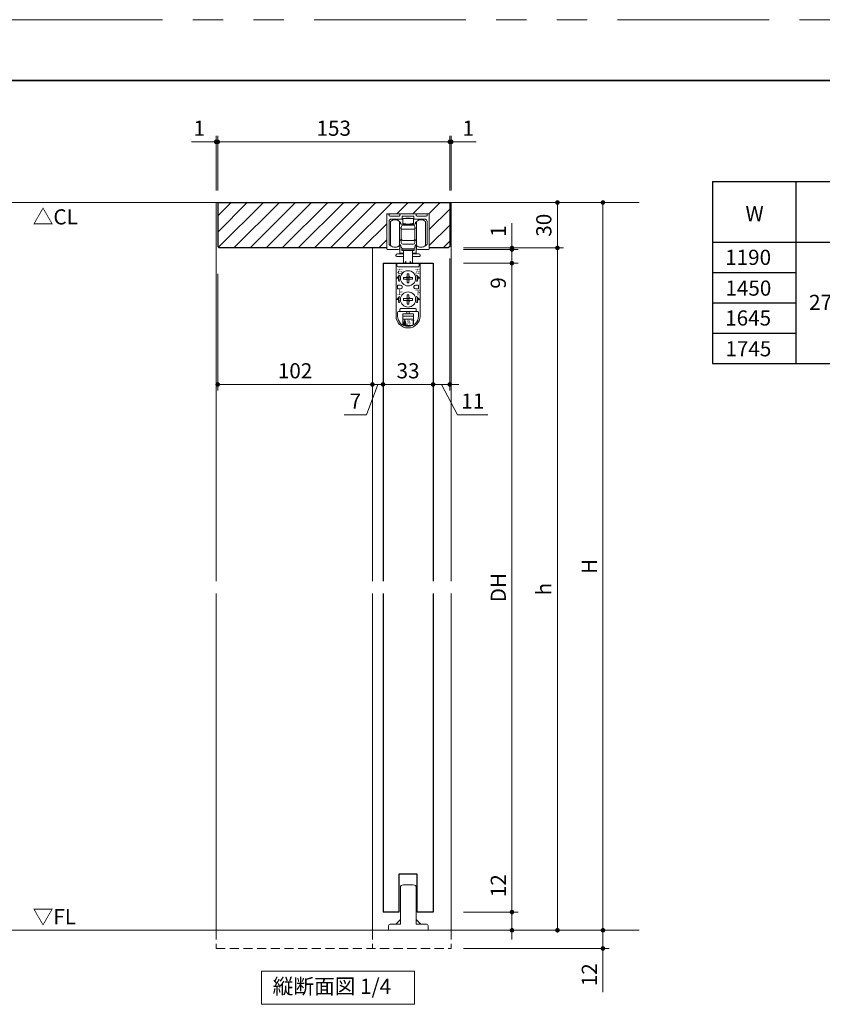
# Model space of a CAD drawing. Extents: x -60839 to -58226, y 2022 to 3236.
# Drawn here: x -60239 to -59710, y 2573 to 3223 of the extents above; entities that cross this region are included whole.
import ezdxf
from ezdxf.enums import TextEntityAlignment as Align

# ---------------------------------------------------------------- set-up
doc = ezdxf.new("R2010")
doc.units = 0
doc.header["$LTSCALE"] = 80
doc.header["$MEASUREMENT"] = 0
doc.linetypes.add('HIDDEN', pattern=[0.375, 0.25, -0.125])
doc.linetypes.add('PHANTOM', pattern=[2.5, 1.25, -0.25, 0.25, -0.25, 0.25, -0.25])
doc.layers.get('0').update_dxf_attribs({"linetype": 'CONTINUOUS'})
doc.layers.get('DEFPOINTS').update_dxf_attribs({"linetype": 'CONTINUOUS'})
for name, color, linetype, lineweight in [('ハッチング', 6, 'CONTINUOUS', 9), ('図面枠', 7, 'CONTINUOUS', 35), ('寸法線', 3, 'CONTINUOUS', 13), ('点線(黄)', 2, 'HIDDEN', 15), ('線(水)', 4, 'CONTINUOUS', 9), ('線(白)', 7, 'CONTINUOUS', 30), ('線(黄)', 2, 'CONTINUOUS', 15)]:
    doc.layers.add(name, color=color, linetype=linetype, lineweight=lineweight)
doc.layers.add('陰線', color=4, linetype='PHANTOM', lineweight=9, plot=False)
doc.styles.add('ATOM_KANJI', font='txt.shx', dxfattribs={"width": 0.9, "height": 3, "bigfont": 'extfont.shx'})
doc.styles.add('sanwa1', font='romans.shx', dxfattribs={"height": 10, "bigfont": 'extfont2.shx'})
doc.dimstyles.new('sanwa1', dxfattribs={"dimscale": 0.05, "dimtxt": 10, "dimasz": 45, "dimexe": 20, "dimexo": 20, "dimgap": 30, "dimtad": 1, "dimdsep": 46, "dimtxsty": 'sanwa1', "dimblk1": 'DOT', "dimblk2": 'DOT', "dimsah": 1, "dimcen": 0.15, "dimclrd": 256, "dimclre": 256, "dimclrt": 256, "dimadec": 0, "dimazin": 0, "dimtfac": 1, "dimtix": 1, "dimtmove": 0, "dimatfit": 0, "dimldrblk": 'DOT', "dimfxl": 1, "dimtolj": 1, "dimtzin": 0, "dimlwd": 13, "dimlwe": 13, "dimarcsym": 1})

# ---------------------------------------------------------------- blocks, each defined once
blk = doc.blocks.new('_DOT')
at = {"color": 0, "linetype": 'ByBlock'}
blk.add_line((-0.5, 0), (-1, 0), dxfattribs=at)
at = {"color": 0, "linetype": 'ByBlock', "const_width": 0.5}
blk.add_lwpolyline([(-0.25, 0, 1), (0.25, 0, 1)], format="xyb", close=True, dxfattribs=at)
blk = doc.blocks.new('*D89')
at = {"layer": 'DEFPOINTS', "color": 0, "ltscale": 3, "transparency": 16777216}
for p in [(-60108.9, 3142.29), (-60109.9, 3102.29), (-60108.9, 3102.29)]:
    blk.add_point(p, dxfattribs=at)
at = {"layer": '寸法線', "ltscale": 3, "transparency": 16777216}
for p, q in [((-60109.9, 3110.29), (-60109.9, 3146.29)), ((-60108.9, 3110.29), (-60108.9, 3146.29)), ((-60112.9, 3142.29), (-60126.29, 3142.29)), ((-60108.9, 3142.29), (-60109.9, 3142.29)), ((-60105.9, 3142.29), (-60102.9, 3142.29))]:
    blk.add_line(p, q, dxfattribs=at)
at = {"layer": '寸法線', "ltscale": 3, "transparency": 16777216, "xscale": 3, "yscale": 3, "zscale": 3}
blk.add_blockref('_DOT', (-60109.9, 3142.29), dxfattribs=at)
at = {"layer": '寸法線', "ltscale": 3, "transparency": 16777216, "xscale": 3, "yscale": 3, "zscale": 3, "rotation": 180}
blk.add_blockref('_DOT', (-60108.9, 3142.29), dxfattribs=at)
at = {"layer": '寸法線', "ltscale": 3, "transparency": 16777216, "insert": (-60121.09, 3151.29), "char_height": 10, "attachment_point": 5, "style": 'sanwa1'}
blk.add_mtext('\\A1;1', dxfattribs=at)
blk = doc.blocks.new('*D90')
at = {"layer": 'DEFPOINTS', "color": 0, "ltscale": 3, "transparency": 16777216}
for p in [(-59955.9, 3142.29), (-60108.9, 3102.29), (-59955.9, 3102.29)]:
    blk.add_point(p, dxfattribs=at)
at = {"layer": '寸法線', "ltscale": 3, "transparency": 16777216}
for p, q in [((-60108.9, 3110.29), (-60108.9, 3146.29)), ((-59955.9, 3110.29), (-59955.9, 3146.29)), ((-60105.9, 3142.29), (-59958.9, 3142.29))]:
    blk.add_line(p, q, dxfattribs=at)
at = {"layer": '寸法線', "ltscale": 3, "transparency": 16777216, "xscale": 3, "yscale": 3, "zscale": 3, "rotation": 180}
blk.add_blockref('_DOT', (-60108.9, 3142.29), dxfattribs=at)
at = {"layer": '寸法線', "ltscale": 3, "transparency": 16777216, "xscale": 3, "yscale": 3, "zscale": 3}
blk.add_blockref('_DOT', (-59955.9, 3142.29), dxfattribs=at)
at = {"layer": '寸法線', "ltscale": 3, "transparency": 16777216, "insert": (-60032.4, 3151.29), "char_height": 10, "attachment_point": 5, "style": 'sanwa1'}
blk.add_mtext('\\A1;153', dxfattribs=at)
blk = doc.blocks.new('*D91')
at = {"layer": 'DEFPOINTS', "color": 0, "ltscale": 3, "transparency": 16777216}
for p in [(-59954.9, 3142.29), (-59955.9, 3102.29), (-59954.9, 3102.29)]:
    blk.add_point(p, dxfattribs=at)
at = {"layer": '寸法線', "ltscale": 3, "transparency": 16777216}
for p, q in [((-59955.9, 3110.29), (-59955.9, 3146.29)), ((-59954.9, 3110.29), (-59954.9, 3146.29)), ((-59958.9, 3142.29), (-59961.9, 3142.29)), ((-59955.9, 3142.29), (-59954.9, 3142.29)), ((-59951.9, 3142.29), (-59938.52, 3142.29))]:
    blk.add_line(p, q, dxfattribs=at)
at = {"layer": '寸法線', "ltscale": 3, "transparency": 16777216, "xscale": 3, "yscale": 3, "zscale": 3}
blk.add_blockref('_DOT', (-59955.9, 3142.29), dxfattribs=at)
at = {"layer": '寸法線', "ltscale": 3, "transparency": 16777216, "xscale": 3, "yscale": 3, "zscale": 3, "rotation": 180}
blk.add_blockref('_DOT', (-59954.9, 3142.29), dxfattribs=at)
at = {"layer": '寸法線', "ltscale": 3, "transparency": 16777216, "insert": (-59943.71, 3151.29), "char_height": 10, "attachment_point": 5, "style": 'sanwa1'}
blk.add_mtext('\\A1;1', dxfattribs=at)
blk = doc.blocks.new('*D92')
at = {"layer": 'DEFPOINTS', "color": 0, "ltscale": 3, "transparency": 16777216}
for p in [(-59955.9, 3102.29), (-59954.9, 3072.29), (-59884.9, 3072.29)]:
    blk.add_point(p, dxfattribs=at)
at = {"layer": '寸法線', "ltscale": 3, "transparency": 16777216}
for p, q in [((-59947.9, 3102.29), (-59880.9, 3102.29)), ((-59884.9, 3099.29), (-59884.9, 3075.29)), ((-59946.9, 3072.29), (-59880.9, 3072.29))]:
    blk.add_line(p, q, dxfattribs=at)
at = {"layer": '寸法線', "ltscale": 3, "transparency": 16777216, "xscale": 3, "yscale": 3, "zscale": 3}
for p, rotation in [((-59884.9, 3102.29), 90), ((-59884.9, 3072.29), 270)]:
    blk.add_blockref('_DOT', p, dxfattribs=dict(at, rotation=rotation))
at = {"layer": '寸法線', "ltscale": 3, "transparency": 16777216, "insert": (-59893.9, 3087.29), "char_height": 10, "attachment_point": 5, "rotation": 90, "style": 'sanwa1'}
blk.add_mtext('\\A1;30', dxfattribs=at)
blk = doc.blocks.new('*D93')
at = {"layer": 'DEFPOINTS', "color": 0, "ltscale": 3, "transparency": 16777216}
for p in [(-59954.9, 3072.29), (-59954.9, 3071.29), (-59914.9, 3071.29)]:
    blk.add_point(p, dxfattribs=at)
at = {"layer": '寸法線', "ltscale": 3, "transparency": 16777216}
for p, q in [((-59914.9, 3075.29), (-59914.9, 3088.67)), ((-59946.9, 3072.29), (-59910.9, 3072.29)), ((-59914.9, 3071.29), (-59914.9, 3072.29)), ((-59946.9, 3071.29), (-59910.9, 3071.29)), ((-59914.9, 3068.29), (-59914.9, 3065.29))]:
    blk.add_line(p, q, dxfattribs=at)
at = {"layer": '寸法線', "ltscale": 3, "transparency": 16777216, "xscale": 3, "yscale": 3, "zscale": 3}
for p, rotation in [((-59914.9, 3072.29), 270), ((-59914.9, 3071.29), 90)]:
    blk.add_blockref('_DOT', p, dxfattribs=dict(at, rotation=rotation))
at = {"layer": '寸法線', "ltscale": 3, "transparency": 16777216, "insert": (-59923.9, 3083.48), "char_height": 10, "attachment_point": 5, "rotation": 90, "style": 'sanwa1'}
blk.add_mtext('\\A1;1', dxfattribs=at)
blk = doc.blocks.new('*D94')
at = {"layer": 'DEFPOINTS', "color": 0, "ltscale": 3, "transparency": 16777216}
for p in [(-59954.9, 3071.29), (-59954.9, 3062.29), (-59914.9, 3062.29)]:
    blk.add_point(p, dxfattribs=at)
at = {"layer": '寸法線', "ltscale": 3, "transparency": 16777216}
for p, q in [((-59914.9, 3074.29), (-59914.9, 3077.29)), ((-59946.9, 3071.29), (-59910.9, 3071.29)), ((-59914.9, 3071.29), (-59914.9, 3062.29)), ((-59946.9, 3062.29), (-59910.9, 3062.29)), ((-59914.9, 3059.29), (-59914.9, 3042.1))]:
    blk.add_line(p, q, dxfattribs=at)
at = {"layer": '寸法線', "ltscale": 3, "transparency": 16777216, "xscale": 3, "yscale": 3, "zscale": 3}
for p, rotation in [((-59914.9, 3071.29), 270), ((-59914.9, 3062.29), 90)]:
    blk.add_blockref('_DOT', p, dxfattribs=dict(at, rotation=rotation))
at = {"layer": '寸法線', "ltscale": 3, "transparency": 16777216, "insert": (-59923.9, 3049.2), "char_height": 10, "attachment_point": 5, "rotation": 90, "style": 'sanwa1'}
blk.add_mtext('\\A1;9', dxfattribs=at)
blk = doc.blocks.new('*D95')
at = {"layer": 'DEFPOINTS', "color": 0, "ltscale": 3, "transparency": 16777216}
for p in [(-59954.9, 3062.29), (-59954.9, 2634.29), (-59914.9, 2634.29)]:
    blk.add_point(p, dxfattribs=at)
at = {"layer": '寸法線', "ltscale": 3, "transparency": 16777216}
for p, q in [((-59946.9, 3062.29), (-59910.9, 3062.29)), ((-59914.9, 3059.29), (-59914.9, 2637.29)), ((-59946.9, 2634.29), (-59910.9, 2634.29))]:
    blk.add_line(p, q, dxfattribs=at)
at = {"layer": '寸法線', "ltscale": 3, "transparency": 16777216, "xscale": 3, "yscale": 3, "zscale": 3}
for p, rotation in [((-59914.9, 3062.29), 90), ((-59914.9, 2634.29), 270)]:
    blk.add_blockref('_DOT', p, dxfattribs=dict(at, rotation=rotation))
at = {"layer": '寸法線', "ltscale": 3, "transparency": 16777216, "insert": (-59923.9, 2848.29), "char_height": 10, "attachment_point": 5, "rotation": 90, "style": 'sanwa1'}
blk.add_mtext('\\A1;DH', dxfattribs=at)
blk = doc.blocks.new('*D96')
at = {"layer": 'DEFPOINTS', "color": 0, "ltscale": 3, "transparency": 16777216}
for p in [(-59954.9, 2634.29), (-59954.9, 2622.29), (-59914.9, 2622.29)]:
    blk.add_point(p, dxfattribs=at)
at = {"layer": '寸法線', "ltscale": 3, "transparency": 16777216}
for p, q in [((-59914.9, 2637.29), (-59914.9, 2663.06)), ((-59946.9, 2634.29), (-59910.9, 2634.29)), ((-59914.9, 2622.29), (-59914.9, 2634.29)), ((-59946.9, 2622.29), (-59910.9, 2622.29)), ((-59914.9, 2619.29), (-59914.9, 2616.29))]:
    blk.add_line(p, q, dxfattribs=at)
at = {"layer": '寸法線', "ltscale": 3, "transparency": 16777216, "xscale": 3, "yscale": 3, "zscale": 3}
for p, rotation in [((-59914.9, 2634.29), 270), ((-59914.9, 2622.29), 90)]:
    blk.add_blockref('_DOT', p, dxfattribs=dict(at, rotation=rotation))
at = {"layer": '寸法線', "ltscale": 3, "transparency": 16777216, "insert": (-59923.9, 2651.67), "char_height": 10, "attachment_point": 5, "rotation": 90, "style": 'sanwa1'}
blk.add_mtext('\\A1;12', dxfattribs=at)
blk = doc.blocks.new('*D97')
at = {"layer": 'DEFPOINTS', "color": 0, "ltscale": 3, "transparency": 16777216}
for p in [(-59954.9, 3072.29), (-59915.99, 2622.29), (-59884.9, 2622.29)]:
    blk.add_point(p, dxfattribs=at)
at = {"layer": '寸法線', "ltscale": 3, "transparency": 16777216}
for p, q in [((-59946.9, 3072.29), (-59880.9, 3072.29)), ((-59884.9, 3069.29), (-59884.9, 2625.29)), ((-59907.99, 2622.29), (-59880.9, 2622.29))]:
    blk.add_line(p, q, dxfattribs=at)
at = {"layer": '寸法線', "ltscale": 3, "transparency": 16777216, "xscale": 3, "yscale": 3, "zscale": 3}
for p, rotation in [((-59884.9, 3072.29), 90), ((-59884.9, 2622.29), 270)]:
    blk.add_blockref('_DOT', p, dxfattribs=dict(at, rotation=rotation))
at = {"layer": '寸法線', "ltscale": 3, "transparency": 16777216, "insert": (-59893.9, 2847.29), "char_height": 10, "attachment_point": 5, "rotation": 90, "style": 'sanwa1'}
blk.add_mtext('\\A1;h', dxfattribs=at)
blk = doc.blocks.new('*D98')
at = {"layer": 'DEFPOINTS', "color": 0, "ltscale": 3, "transparency": 16777216}
for p in [(-59951.9, 3102.29), (-59854.9, 3102.29), (-59954.9, 2622.29)]:
    blk.add_point(p, dxfattribs=at)
at = {"layer": '寸法線', "ltscale": 3, "transparency": 16777216}
for p, q in [((-59943.9, 3102.29), (-59850.9, 3102.29)), ((-59854.9, 2625.29), (-59854.9, 3099.29)), ((-59946.9, 2622.29), (-59850.9, 2622.29))]:
    blk.add_line(p, q, dxfattribs=at)
at = {"layer": '寸法線', "ltscale": 3, "transparency": 16777216, "xscale": 3, "yscale": 3, "zscale": 3}
for p, rotation in [((-59854.9, 3102.29), 90), ((-59854.9, 2622.29), 270)]:
    blk.add_blockref('_DOT', p, dxfattribs=dict(at, rotation=rotation))
at = {"layer": '寸法線', "ltscale": 3, "transparency": 16777216, "insert": (-59863.9, 2862.29), "char_height": 10, "attachment_point": 5, "rotation": 90, "style": 'sanwa1'}
blk.add_mtext('\\A1;H', dxfattribs=at)
blk = doc.blocks.new('*D104')
at = {"layer": 'DEFPOINTS', "color": 0, "ltscale": 3, "transparency": 16777216}
for p in [(-60108.9, 3063.29), (-60006.9, 3062.29), (-60006.9, 2982.29)]:
    blk.add_point(p, dxfattribs=at)
at = {"layer": '寸法線', "ltscale": 3, "transparency": 16777216}
for p, q in [((-60108.9, 3055.29), (-60108.9, 2978.29)), ((-60006.9, 3054.29), (-60006.9, 2978.29)), ((-60105.9, 2982.29), (-60009.9, 2982.29))]:
    blk.add_line(p, q, dxfattribs=at)
at = {"layer": '寸法線', "ltscale": 3, "transparency": 16777216, "xscale": 3, "yscale": 3, "zscale": 3, "rotation": 180}
blk.add_blockref('_DOT', (-60108.9, 2982.29), dxfattribs=at)
at = {"layer": '寸法線', "ltscale": 3, "transparency": 16777216, "xscale": 3, "yscale": 3, "zscale": 3}
blk.add_blockref('_DOT', (-60006.9, 2982.29), dxfattribs=at)
at = {"layer": '寸法線', "ltscale": 3, "transparency": 16777216, "insert": (-60057.9, 2991.29), "char_height": 10, "attachment_point": 5, "style": 'sanwa1'}
blk.add_mtext('\\A1;102', dxfattribs=at)
blk = doc.blocks.new('*D105')
at = {"layer": 'DEFPOINTS', "color": 0, "ltscale": 3, "transparency": 16777216}
for p in [(-60006.9, 3062.29), (-59999.91, 3052.31), (-59999.91, 2982.29)]:
    blk.add_point(p, dxfattribs=at)
at = {"layer": '寸法線', "ltscale": 3, "transparency": 16777216}
for p, q in [((-60006.9, 3054.29), (-60006.9, 2978.29)), ((-59999.91, 3044.31), (-59999.91, 2978.29)), ((-60009.9, 2982.29), (-60012.9, 2982.29)), ((-60003.41, 2982.29), (-60010.81, 2962.29)), ((-60006.9, 2982.29), (-59999.91, 2982.29)), ((-60006.9, 2982.29), (-59999.91, 2982.29)), ((-59996.91, 2982.29), (-59993.91, 2982.29)), ((-60010.81, 2962.29), (-60025.47, 2962.29))]:
    blk.add_line(p, q, dxfattribs=at)
at = {"layer": '寸法線', "ltscale": 3, "transparency": 16777216, "xscale": 3, "yscale": 3, "zscale": 3}
blk.add_blockref('_DOT', (-60006.9, 2982.29), dxfattribs=at)
at = {"layer": '寸法線', "ltscale": 3, "transparency": 16777216, "xscale": 3, "yscale": 3, "zscale": 3, "rotation": 180}
blk.add_blockref('_DOT', (-59999.91, 2982.29), dxfattribs=at)
at = {"layer": '寸法線', "ltscale": 3, "transparency": 16777216, "insert": (-60018.14, 2971.29), "char_height": 10, "attachment_point": 5, "style": 'sanwa1'}
blk.add_mtext('\\A1;7', dxfattribs=at)
blk = doc.blocks.new('*D106')
at = {"layer": 'DEFPOINTS', "color": 0, "ltscale": 3, "transparency": 16777216}
for p in [(-59999.91, 3052.31), (-59966.9, 3052.29), (-59966.9, 2982.29)]:
    blk.add_point(p, dxfattribs=at)
at = {"layer": '寸法線', "ltscale": 3, "transparency": 16777216}
for p, q in [((-59999.91, 3044.31), (-59999.91, 2978.29)), ((-59966.9, 3044.29), (-59966.9, 2978.29)), ((-59996.91, 2982.29), (-59969.9, 2982.29))]:
    blk.add_line(p, q, dxfattribs=at)
at = {"layer": '寸法線', "ltscale": 3, "transparency": 16777216, "xscale": 3, "yscale": 3, "zscale": 3, "rotation": 180}
blk.add_blockref('_DOT', (-59999.91, 2982.29), dxfattribs=at)
at = {"layer": '寸法線', "ltscale": 3, "transparency": 16777216, "xscale": 3, "yscale": 3, "zscale": 3}
blk.add_blockref('_DOT', (-59966.9, 2982.29), dxfattribs=at)
at = {"layer": '寸法線', "ltscale": 3, "transparency": 16777216, "insert": (-59983.41, 2991.29), "char_height": 10, "attachment_point": 5, "style": 'sanwa1'}
blk.add_mtext('\\A1;33', dxfattribs=at)
blk = doc.blocks.new('*D107')
at = {"layer": 'DEFPOINTS', "color": 0, "ltscale": 3, "transparency": 16777216}
for p in [(-59955.9, 3073.29), (-59966.9, 3062.29), (-59955.9, 2982.29)]:
    blk.add_point(p, dxfattribs=at)
at = {"layer": '寸法線', "ltscale": 3, "transparency": 16777216}
for p, q in [((-59955.9, 3065.29), (-59955.9, 2978.29)), ((-59966.9, 3054.29), (-59966.9, 2978.29)), ((-59969.9, 2982.29), (-59972.9, 2982.29)), ((-59966.9, 2982.29), (-59955.9, 2982.29)), ((-59966.9, 2982.29), (-59955.9, 2982.29)), ((-59961.4, 2982.29), (-59950.71, 2962.29)), ((-59952.9, 2982.29), (-59949.9, 2982.29)), ((-59950.71, 2962.29), (-59930.8, 2962.29))]:
    blk.add_line(p, q, dxfattribs=at)
at = {"layer": '寸法線', "ltscale": 3, "transparency": 16777216, "xscale": 3, "yscale": 3, "zscale": 3}
blk.add_blockref('_DOT', (-59966.9, 2982.29), dxfattribs=at)
at = {"layer": '寸法線', "ltscale": 3, "transparency": 16777216, "xscale": 3, "yscale": 3, "zscale": 3, "rotation": 180}
blk.add_blockref('_DOT', (-59955.9, 2982.29), dxfattribs=at)
at = {"layer": '寸法線', "ltscale": 3, "transparency": 16777216, "insert": (-59940.75, 2971.29), "char_height": 10, "attachment_point": 5, "style": 'sanwa1'}
blk.add_mtext('\\A1;11', dxfattribs=at)
blk = doc.blocks.new('*D128')
at = {"layer": 'DEFPOINTS', "color": 0, "ltscale": 3, "transparency": 16777216}
for p in [(-59954.9, 2622.29), (-59954.9, 2610.29), (-59854.9, 2610.29)]:
    blk.add_point(p, dxfattribs=at)
at = {"layer": '寸法線', "ltscale": 3, "transparency": 16777216}
for p, q in [((-59854.9, 2625.29), (-59854.9, 2628.29)), ((-59946.9, 2622.29), (-59850.9, 2622.29)), ((-59854.9, 2622.29), (-59854.9, 2610.29)), ((-59946.9, 2610.29), (-59850.9, 2610.29)), ((-59854.9, 2607.29), (-59854.9, 2581.53))]:
    blk.add_line(p, q, dxfattribs=at)
at = {"layer": '寸法線', "ltscale": 3, "transparency": 16777216, "xscale": 3, "yscale": 3, "zscale": 3}
for p, rotation in [((-59854.9, 2622.29), 270), ((-59854.9, 2610.29), 90)]:
    blk.add_blockref('_DOT', p, dxfattribs=dict(at, rotation=rotation))
at = {"layer": '寸法線', "ltscale": 3, "transparency": 16777216, "insert": (-59863.9, 2592.91), "char_height": 10, "attachment_point": 5, "rotation": 90, "style": 'sanwa1'}
blk.add_mtext('\\A1;12', dxfattribs=at)
blk = doc.blocks.new('引戸レール')
at = {"layer": '線(水)', "color": 4}
for p, q in [((837.54, 1229.12), (837.54, 1206.62)), ((838.04, 1229.62), (838.54, 1229.62)), ((839.04, 1229.12), (839.04, 1228.62)), ((845.64, 1228.12), (839.54, 1228.12)), ((846.14, 1228.62), (846.14, 1229.12)), ((846.64, 1229.62), (856.44, 1229.62)), ((847.64, 1226.42), (847.64, 1227.82)), ((855.14, 1228.12), (847.94, 1228.12)), ((855.44, 1226.42), (855.44, 1227.82)), ((856.94, 1228.62), (856.94, 1229.12)), ((863.54, 1228.12), (857.44, 1228.12)), ((864.04, 1228.62), (864.04, 1229.12)), ((865.04, 1229.62), (864.54, 1229.62)), ((865.54, 1206.62), (865.54, 1229.12)), ((839.04, 1224.62), (839.04, 1209.6)), ((847.34, 1226.12), (840.54, 1226.12)), ((862.54, 1226.12), (855.74, 1226.12)), ((864.04, 1209.6), (864.04, 1224.62)), ((846.04, 1207.12), (846.04, 1208.12)), ((857.04, 1207.12), (857.04, 1208.12)), ((838.04, 1206.12), (845.04, 1206.12)), ((865.04, 1206.12), (858.04, 1206.12))]:
    blk.add_line(p, q, dxfattribs=at)
for centre, radius, start, end in [((838.04, 1229.12), 0.5, 90, 180), ((838.54, 1229.12), 0.5, 360, 90), ((839.54, 1228.62), 0.5, 180, 270), ((845.64, 1228.62), 0.5, 270, 0), ((846.64, 1229.12), 0.5, 90, 180), ((847.94, 1227.82), 0.3, 90, 180), ((855.14, 1227.82), 0.3, 0, 90), ((856.44, 1229.12), 0.5, 0, 90), ((857.44, 1228.62), 0.5, 180, 270), ((863.54, 1228.62), 0.5, 270, 360), ((864.54, 1229.12), 0.5, 90, 180), ((865.04, 1229.12), 0.5, 0, 90), ((840.54, 1224.62), 1.5, 90, 180), ((847.34, 1226.42), 0.3, 270, 0), ((855.74, 1226.42), 0.3, 180, 270), ((862.54, 1224.62), 1.5, 0, 90), ((839.34, 1209.6), 0.3, 180, 220.00775), ((842.94, 1212.62), 5, 220.00775, 301.89079), ((845.74, 1208.12), 0.3, 0, 121.89079), ((857.34, 1208.12), 0.3, 58.10921, 180), ((860.14, 1212.62), 5, 238.10921, 319.99225), ((863.74, 1209.6), 0.3, 319.99225, 0), ((838.04, 1206.62), 0.5, 180, 270), ((845.04, 1207.12), 1, 270, 0), ((858.04, 1207.12), 1, 180, 270), ((865.04, 1206.62), 0.5, 270, 0)]:
    blk.add_arc(centre, radius, start, end, dxfattribs=at)
blk = doc.blocks.new('ｶﾞｲﾄﾞ金具')
at = {"layer": '線(水)', "ltscale": 3}
for p, q in [((756.38, 464.28), (756.38, 488.28)), ((758.38, 490.28), (764.88, 490.28)), ((766.88, 488.28), (766.88, 464.28)), ((748.63, 460.28), (748.63, 463.28)), ((749.63, 464.28), (756.38, 464.28)), ((756.38, 467.28), (753.38, 464.28)), ((766.88, 467.28), (769.88, 464.28)), ((766.88, 464.28), (773.63, 464.28)), ((774.63, 463.28), (774.63, 460.28))]:
    blk.add_line(p, q, dxfattribs=at)
for centre, radius, start, end in [((758.38, 488.28), 2, 90, 180), ((764.88, 488.28), 2, 0, 90), ((749.63, 463.28), 1, 90, 180), ((773.63, 463.28), 1, 0, 90)]:
    blk.add_arc(centre, radius, start, end, dxfattribs=at)
blk = doc.blocks.new('FCX292')
at = {"layer": '線(水)'}
h = blk.add_hatch(dxfattribs=at)
h.set_pattern_fill('ANSI31', color=256, scale=0.4, style=0)
h.set_pattern_definition([(135, (-52815.58703, -12823.62651), (0.1122532017, 0.1122532017), [])])
h.paths.add_polyline_path([(-60082.82, 2992.93, 0.085164), (-60083.17, 2990.93), (-60084.67, 2990.93)])
h.paths.add_polyline_path([(-60083.57, 2990.93), (-60083.17, 2990.93, 0.085164), (-60082.82, 2988.93), (-60083.25, 2988.93, -0.079624)])
h = blk.add_hatch(dxfattribs=at)
h.set_pattern_fill('ANSI31', color=256, scale=0.4, style=0)
h.set_pattern_definition([(45, (-67338.74617, -12823.62651), (-0.1122532017, 0.1122532017), [])])
h.paths.add_polyline_path([(-60071.51, 2992.93, -0.085164), (-60071.17, 2990.93), (-60069.67, 2990.93)])
h.paths.add_polyline_path([(-60070.77, 2990.93), (-60071.17, 2990.93, -0.085164), (-60071.51, 2988.93), (-60071.09, 2988.93, 0.079624)])
h = blk.add_hatch(dxfattribs=at)
h.set_pattern_fill('ANSI31', color=256, scale=0.4, style=0)
h.set_pattern_definition([(135, (-52815.58703, -12837.62651), (0.1122532017, 0.1122532017), [])])
h.paths.add_polyline_path([(-60082.82, 2978.93, 0.085164), (-60083.17, 2976.93), (-60084.67, 2976.93)])
h.paths.add_polyline_path([(-60083.57, 2976.93), (-60083.17, 2976.93, 0.085164), (-60082.82, 2974.93), (-60083.25, 2974.93, -0.079624)])
h = blk.add_hatch(dxfattribs=at)
h.set_pattern_fill('ANSI31', color=256, scale=0.4, style=0)
h.set_pattern_definition([(45, (-67338.74617, -12837.62651), (-0.1122532017, 0.1122532017), [])])
h.paths.add_polyline_path([(-60071.51, 2978.93, -0.085164), (-60071.17, 2976.93), (-60069.67, 2976.93)])
h.paths.add_polyline_path([(-60070.77, 2976.93), (-60071.17, 2976.93, -0.085164), (-60071.51, 2974.93), (-60071.09, 2974.93, 0.079624)])
h = blk.add_hatch(dxfattribs=at)
h.set_pattern_fill('ANSI31', color=256, scale=0.8, style=0)
h.set_pattern_definition([(45, (-67354.06682, -12844.9284), (-0.2245064033, 0.2245064033), [])])
h.paths.add_polyline_path([(-60079.35, 2963.43), (-60080.35, 2960.43), (-60078.35, 2960.43)])
for p, q in [((-60088.77, 3012.43), (-60088.77, 3028.43)), ((-60082.77, 3012.43), (-60082.77, 3028.43)), ((-60082.67, 3028.17), (-60082.67, 3028.13)), ((-60082.67, 3028.13), (-60082.67, 3027.63)), ((-60082.17, 3027.93), (-60082.67, 3027.93)), ((-60082.17, 3027.13), (-60082.17, 3027.93)), ((-60082.17, 3026.83), (-60082.17, 3027.13)), ((-60081.67, 3026.63), (-60072.67, 3026.63)), ((-60080.67, 3030.33), (-60080.67, 3027.28)), ((-60073.67, 3030.33), (-60080.67, 3030.33)), ((-60080.67, 3026.83), (-60080.67, 3027.28)), ((-60080.67, 3026.83), (-60079.67, 3026.83)), ((-60079.67, 3026.83), (-60078.67, 3026.83)), ((-60078.67, 3030.53), (-60075.67, 3030.53)), ((-60078.67, 3030.33), (-60078.67, 3030.53)), ((-60078.67, 3026.83), (-60078.67, 3026.63)), ((-60075.67, 3030.53), (-60075.67, 3030.33)), ((-60074.67, 3026.83), (-60075.67, 3026.83)), ((-60075.67, 3026.73), (-60075.67, 3026.83)), ((-60075.67, 3026.83), (-60075.67, 3026.63)), ((-60074.67, 3026.83), (-60073.67, 3026.83)), ((-60073.67, 3030.33), (-60073.67, 3027.28)), ((-60073.67, 3026.83), (-60073.67, 3027.28)), ((-60071.67, 3027.93), (-60072.17, 3027.93)), ((-60072.17, 3027.13), (-60072.17, 3027.93)), ((-60072.17, 3027.13), (-60072.17, 3026.83)), ((-60071.67, 3028.13), (-60071.67, 3028.15)), ((-60071.67, 3027.63), (-60071.67, 3028.13)), ((-60071.57, 3028.43), (-60071.57, 3012.43)), ((-60065.57, 3028.43), (-60065.57, 3027.73)), ((-60065.57, 3027.73), (-60065.57, 3012.43)), ((-60082.43, 3023.89), (-60082.77, 3023.81)), ((-60081.67, 3016.93), (-60081.67, 3024.93)), ((-60072.67, 3023.25), (-60081.67, 3023.25)), ((-60080.67, 3025.93), (-60073.67, 3025.93)), ((-60072.67, 3024.93), (-60072.67, 3016.93)), ((-60071.57, 3023.81), (-60071.9, 3023.89)), ((-60082.77, 3016.34), (-60082.43, 3016.26)), ((-60081.67, 3016.93), (-60081.67, 3014.93)), ((-60081.67, 3014.43), (-60081.67, 3014.93)), ((-60073.67, 3015.93), (-60080.67, 3015.93)), ((-60073.67, 3013.43), (-60080.67, 3013.43)), ((-60072.67, 3014.93), (-60072.67, 3016.93)), ((-60072.67, 3014.93), (-60072.67, 3014.43)), ((-60071.9, 3016.26), (-60071.57, 3016.34)), ((-60080.17, 3007.13), (-60084.16, 3007.13)), ((-60082.77, 3012.63), (-60082.07, 3012.63)), ((-60082.57, 3007.53), (-60082.57, 3012.63)), ((-60080.17, 3007.53), (-60082.57, 3007.53)), ((-60081.17, 3010.13), (-60081.17, 3009.13)), ((-60073.17, 3010.13), (-60081.17, 3010.13)), ((-60073.17, 3009.13), (-60081.17, 3009.13)), ((-60073.67, 3010.43), (-60080.67, 3010.43)), ((-60080.17, 3010.43), (-60080.17, 3010.13)), ((-60080.17, 3009.13), (-60080.17, 3000.93)), ((-60074.17, 3010.43), (-60074.17, 3010.13)), ((-60074.17, 3009.13), (-60074.17, 3000.93)), ((-60071.77, 3007.53), (-60074.17, 3007.53)), ((-60070.16, 3007.13), (-60074.17, 3007.13)), ((-60073.17, 3009.13), (-60073.17, 3010.13)), ((-60072.27, 3012.63), (-60071.57, 3012.63)), ((-60071.77, 3012.63), (-60071.77, 3007.53)), ((-60085.16, 3006.13), (-60085.16, 3005.83)), ((-60085.07, 3000.93), (-60085.07, 2966.03)), ((-60069.27, 3000.93), (-60085.07, 3000.93)), ((-60080.17, 3005.33), (-60084.66, 3005.33)), ((-60078.67, 3001.93), (-60079.25, 3000.93)), ((-60078.67, 3001.93), (-60078.67, 3000.93)), ((-60075.67, 3001.93), (-60075.67, 3000.93)), ((-60075.67, 3001.93), (-60075.08, 3000.93)), ((-60069.66, 3005.33), (-60074.17, 3005.33)), ((-60069.27, 3000.93), (-60069.27, 2966.03)), ((-60069.16, 3006.13), (-60069.16, 3005.83)), ((-60077.77, 2993.93), (-60077.17, 2993.93)), ((-60077.77, 2992.53), (-60077.77, 2993.93)), ((-60077.17, 2993.93), (-60076.57, 2993.93)), ((-60076.57, 2993.93), (-60076.57, 2992.53)), ((-60080.17, 2990.93), (-60080.17, 2991.53)), ((-60080.17, 2991.53), (-60078.77, 2991.53)), ((-60080.17, 2990.33), (-60080.17, 2990.93)), ((-60078.77, 2990.33), (-60080.17, 2990.33)), ((-60078.77, 2991.53), (-60077.77, 2991.53)), ((-60077.77, 2990.33), (-60078.77, 2990.33)), ((-60077.77, 2991.53), (-60077.77, 2992.53)), ((-60077.77, 2991.53), (-60077.17, 2991.53)), ((-60077.77, 2990.93), (-60077.77, 2991.53)), ((-60077.77, 2990.33), (-60077.77, 2990.93)), ((-60077.77, 2989.33), (-60077.77, 2990.33)), ((-60077.17, 2990.33), (-60077.77, 2990.33)), ((-60077.77, 2987.93), (-60077.77, 2989.33)), ((-60077.17, 2987.93), (-60077.77, 2987.93)), ((-60077.17, 2991.53), (-60076.57, 2991.53)), ((-60076.57, 2990.33), (-60077.17, 2990.33)), ((-60076.57, 2987.93), (-60077.17, 2987.93)), ((-60076.57, 2992.53), (-60076.57, 2991.53)), ((-60076.57, 2991.53), (-60076.57, 2990.93)), ((-60076.57, 2991.53), (-60075.57, 2991.53)), ((-60076.57, 2990.93), (-60076.57, 2990.33)), ((-60075.57, 2990.33), (-60076.57, 2990.33)), ((-60076.57, 2990.33), (-60076.57, 2989.33)), ((-60076.57, 2989.33), (-60076.57, 2987.93)), ((-60075.57, 2991.53), (-60074.17, 2991.53)), ((-60074.17, 2990.33), (-60075.57, 2990.33)), ((-60074.17, 2991.53), (-60074.17, 2990.93)), ((-60074.17, 2990.93), (-60074.17, 2990.33)), ((-60084.07, 2986.43), (-60082.07, 2986.43)), ((-60084.07, 2983.93), (-60084.07, 2986.43)), ((-60082.07, 2983.93), (-60084.07, 2983.93)), ((-60081.07, 2985.43), (-60081.07, 2984.93)), ((-60081.07, 2985.43), (-60081.07, 2984.93)), ((-60073.27, 2985.43), (-60073.27, 2984.93)), ((-60070.27, 2986.43), (-60072.27, 2986.43)), ((-60072.27, 2983.93), (-60070.27, 2983.93)), ((-60070.27, 2983.93), (-60070.27, 2986.43)), ((-60080.17, 2976.93), (-60080.17, 2977.53)), ((-60080.17, 2977.53), (-60078.77, 2977.53)), ((-60080.17, 2976.33), (-60080.17, 2976.93)), ((-60078.77, 2976.33), (-60080.17, 2976.33)), ((-60078.77, 2977.53), (-60077.77, 2977.53)), ((-60077.77, 2976.33), (-60078.77, 2976.33)), ((-60077.77, 2979.93), (-60077.17, 2979.93)), ((-60077.77, 2978.53), (-60077.77, 2979.93)), ((-60077.77, 2977.53), (-60077.77, 2978.53)), ((-60077.77, 2977.53), (-60077.17, 2977.53)), ((-60077.77, 2976.93), (-60077.77, 2977.53)), ((-60077.77, 2976.33), (-60077.77, 2976.93)), ((-60077.77, 2975.33), (-60077.77, 2976.33)), ((-60077.17, 2976.33), (-60077.77, 2976.33)), ((-60077.77, 2973.93), (-60077.77, 2975.33)), ((-60077.17, 2979.93), (-60076.57, 2979.93)), ((-60077.17, 2977.53), (-60076.57, 2977.53)), ((-60076.57, 2976.33), (-60077.17, 2976.33)), ((-60076.57, 2979.93), (-60076.57, 2978.53)), ((-60076.57, 2978.53), (-60076.57, 2977.53)), ((-60076.57, 2977.53), (-60076.57, 2976.93)), ((-60076.57, 2977.53), (-60075.57, 2977.53)), ((-60076.57, 2976.93), (-60076.57, 2976.33)), ((-60075.57, 2976.33), (-60076.57, 2976.33)), ((-60076.57, 2976.33), (-60076.57, 2975.33)), ((-60076.57, 2975.33), (-60076.57, 2973.93)), ((-60075.57, 2977.53), (-60074.17, 2977.53)), ((-60074.17, 2976.33), (-60075.57, 2976.33)), ((-60074.17, 2977.53), (-60074.17, 2976.93)), ((-60074.17, 2976.93), (-60074.17, 2976.33)), ((-60084.07, 2968.43), (-60084.07, 2966.03)), ((-60083.07, 2968.93), (-60083.57, 2968.93)), ((-60071.27, 2968.93), (-60083.07, 2968.93)), ((-60082.57, 2970.43), (-60082.57, 2969.43)), ((-60082.57, 2969.93), (-60082.57, 2969.43)), ((-60072.27, 2970.93), (-60082.07, 2970.93)), ((-60077.92, 2967.43), (-60077.92, 2968.93)), ((-60077.17, 2973.93), (-60077.77, 2973.93)), ((-60076.57, 2973.93), (-60077.17, 2973.93)), ((-60076.42, 2967.43), (-60076.42, 2968.93)), ((-60071.77, 2970.43), (-60071.77, 2969.43)), ((-60070.77, 2968.93), (-60071.27, 2968.93)), ((-60070.27, 2968.43), (-60070.27, 2966.03)), ((-60073.67, 2967.43), (-60080.67, 2967.43)), ((-60080.67, 2963.93), (-60080.67, 2967.43)), ((-60073.67, 2965.93), (-60080.67, 2965.93)), ((-60073.67, 2963.93), (-60080.67, 2963.93)), ((-60080.67, 2960.09), (-60080.67, 2963.93)), ((-60073.67, 2963.93), (-60073.67, 2967.43)), ((-60073.67, 2960.09), (-60073.67, 2963.93)), ((-60080.19, 2959.83), (-60074.14, 2959.83))]:
    blk.add_line(p, q, dxfattribs=at)
blk.add_lwpolyline([(-60071.57, 3013.21), (-60071.65, 3013.17), (-60072.04, 3012.89)], dxfattribs=at)
blk.add_lwpolyline([(-60084.57, 3000.93), (-60084.57, 2999.43, 0.414214), (-60083.57, 2998.43), (-60070.77, 2998.43, 0.414214), (-60069.77, 2999.43), (-60069.77, 3000.93)], format="xyb", dxfattribs=at)
for points in [[(-60083.57, 2990.93), (-60084.67, 2990.93), (-60082.82, 2992.93, 0.171573), (-60082.82, 2988.93), (-60083.25, 2988.93, -0.079624)], [(-60070.77, 2990.93), (-60069.67, 2990.93), (-60071.51, 2992.93, -0.171573), (-60071.51, 2988.93), (-60071.09, 2988.93, 0.079624)], [(-60083.57, 2976.93), (-60084.67, 2976.93), (-60082.82, 2978.93, 0.171573), (-60082.82, 2974.93), (-60083.25, 2974.93, -0.079624)], [(-60070.77, 2976.93), (-60069.67, 2976.93), (-60071.51, 2978.93, -0.171573), (-60071.51, 2974.93), (-60071.09, 2974.93, 0.079624)]]:
    blk.add_lwpolyline(points, format="xyb", close=True, dxfattribs=at)
blk.add_lwpolyline([(-60080.35, 2960.43), (-60079.35, 2963.43), (-60078.35, 2960.43)], close=True, dxfattribs=at)
for centre in [(-60077.17, 2990.93), (-60077.17, 2976.93)]:
    blk.add_circle(centre, 5, dxfattribs=at)
for centre, radius, start, end in [((-60085.77, 3024.43), 5, 53.1301, 126.8699), ((-60085.76, 3025.63), 4, 51.60456, 126.8699), ((-60085.76, 3025.63), 4, 39.35896, 41.56633), ((-60083.17, 3026.93), 1, 0, 60), ((-60081.67, 3027.63), 1, 180, 270), ((-60072.67, 3027.63), 1, 270, 0), ((-60071.17, 3026.93), 1, 120, 180), ((-60068.56, 3025.63), 4, 138.74759, 140.9696), ((-60068.57, 3024.43), 5, 53.1301, 126.8699), ((-60068.56, 3025.63), 4, 53.13432, 127.69911), ((-60082.67, 3024.87), 1, 283.3925, 0), ((-60080.67, 3024.93), 1, 90, 180), ((-60073.67, 3024.93), 1, 0, 90), ((-60071.67, 3024.87), 1, 180, 256.6075), ((-60083.43, 3011.72), 1.63, 45.70865, 65.88491), ((-60082.67, 3015.29), 1, 0, 76.6075), ((-60080.67, 3016.93), 1, 180, 270), ((-60080.67, 3014.43), 1, 180, 270), ((-60073.67, 3016.93), 1, 270, 0), ((-60073.67, 3014.43), 1, 270, 0), ((-60071.67, 3015.29), 1, 103.3925, 180), ((-60085.77, 3016.43), 5, 233.1301, 306.8699), ((-60084.16, 3006.13), 1, 90, 180), ((-60083.67, 3011.43), 2, 0, 46.63452), ((-60080.67, 3011.43), 1, 180, 270), ((-60073.67, 3011.43), 1, 270, 0), ((-60070.67, 3011.43), 2, 133.36548, 180), ((-60068.57, 3016.43), 5, 233.1301, 306.8699), ((-60070.16, 3006.13), 1, 0, 90), ((-60084.66, 3005.83), 0.5, 180, 270), ((-60069.66, 3005.83), 0.5, 270, 0), ((-60078.77, 2992.53), 1, 270, 0), ((-60078.77, 2989.33), 1, 0, 90), ((-60075.57, 2992.53), 1, 180, 270), ((-60075.57, 2989.33), 1, 90, 180), ((-60082.07, 2985.43), 1, 0, 90), ((-60082.07, 2984.93), 1, 270, 0), ((-60072.27, 2985.43), 1, 90, 180), ((-60072.27, 2984.93), 1, 180, 270), ((-60078.77, 2978.53), 1, 270, 0), ((-60078.77, 2975.33), 1, 0, 90), ((-60075.57, 2978.53), 1, 180, 270), ((-60075.57, 2975.33), 1, 90, 180), ((-60083.57, 2968.43), 0.5, 90, 180), ((-60083.07, 2969.43), 0.5, 270, 0), ((-60082.07, 2970.43), 0.5, 90, 180), ((-60072.27, 2970.43), 0.5, 0, 90), ((-60071.27, 2969.43), 0.5, 180, 270), ((-60070.77, 2968.43), 0.5, 0, 90), ((-60077.17, 2966.03), 7.9, 180, 0), ((-60077.17, 2966.03), 6.9, 180, 0)]:
    blk.add_arc(centre, radius, start, end, dxfattribs=at)
for centre, start_param, end_param in [((-60079.67, 3027.28), 0, 1.570796), ((-60074.67, 3027.28), 1.570796, 3.141593)]:
    blk.add_ellipse(centre, major_axis=(-1, 0), ratio=0.449438, start_param=start_param, end_param=end_param, dxfattribs=at)
at = {"layer": '線(水)', "style": 'ATOM_KANJI'}
for s, p in [('右', (-60084.57, 2993.93)), ('左', (-60072.57, 2993.93)), ('上', (-60084.57, 2979.93)), ('下', (-60072.57, 2979.93))]:
    blk.add_text(s, height=3, dxfattribs=at).set_placement(p)
at = {"layer": '線(水)', "style": 'ATOM_KANJI', "width": 0.65}
blk.add_text('外す', height=3, dxfattribs=at).set_placement((-60078.03, 2960.43))

msp = doc.modelspace()

# ---------------------------------------------------------------- hatches: boundary and pattern name
at = {"layer": 'ハッチング'}
h = msp.add_hatch(dxfattribs=at)
h.set_pattern_fill('LINE', color=256, scale=60, angle=45, style=0)
h.set_pattern_definition([(45, (0, 40), (-5.3033009, 5.3033009), [])])
h.paths.add_polyline_path([(-59997.4045, 3072.2933), (-59997.4045, 3094.7933), (-59969.4045, 3094.7933), (-59969.4045, 3072.2933), (-59956.9045, 3072.2933), (-59955.9045, 3073.2933), (-59955.9045, 3102.2933), (-60108.9045, 3102.2933), (-60108.9045, 3073.2933), (-60107.9045, 3072.2933)])

# ---------------------------------------------------------------- linework, layer by layer
at = {"layer": '図面枠'}
msp.add_line((-59185.2415, 3182.8457), (-60785.2415, 3182.8457), dxfattribs=at)
at = {"layer": '寸法線'}
for p, q in [((-59997.4045, 3072.2933), (-59997.4045, 3094.7933)), ((-59997.4045, 3094.7933), (-59969.4045, 3094.7933)), ((-59969.4045, 3072.2933), (-59969.4045, 3094.7933))]:
    msp.add_line(p, q, dxfattribs=at)
at = {"layer": '点線(黄)', "ltscale": 0.3}
for p, q in [((-60109.9045, 2622.2933), (-60109.9045, 2610.2933)), ((-60006.9045, 2622.2933), (-60006.9045, 2610.2933)), ((-59954.9045, 2622.2933), (-59954.9045, 2610.2933)), ((-60109.9045, 2610.2933), (-59954.9045, 2610.2933))]:
    msp.add_line(p, q, dxfattribs=at)
at = {"layer": '線(水)', "ltscale": 3}
for p, q in [((-60109.9045, 3102.2933), (-60109.9045, 2852.483)), ((-59954.9045, 3102.2933), (-59954.9045, 2852.483)), ((-60006.9045, 3072.2933), (-60006.9045, 2852.483)), ((-60109.9045, 2844.483), (-60109.9045, 2622.2933)), ((-60006.9045, 2844.483), (-60006.9045, 2622.2933)), ((-59954.9045, 2844.483), (-59954.9045, 2622.2933))]:
    msp.add_line(p, q, dxfattribs=at)
at = {"layer": '線(白)', "ltscale": 3}
for p, q in [((-59782.6863, 3116.1459), (-59782.6863, 2996.1459)), ((-59782.6863, 3116.1459), (-59282.6863, 3116.1459)), ((-59727.6863, 3116.1459), (-59727.6863, 2996.1459)), ((-60108.9045, 3102.2933), (-60108.9045, 3073.2933)), ((-60108.9045, 3102.2933), (-59955.9045, 3102.2933)), ((-59955.9045, 3102.2933), (-59955.9045, 3073.2933)), ((-60108.9045, 3073.2933), (-60107.9045, 3072.2933)), ((-59997.4045, 3072.2933), (-60107.9045, 3072.2933)), ((-59956.9045, 3072.2933), (-59969.4045, 3072.2933)), ((-59955.9045, 3073.2933), (-59956.9045, 3072.2933)), ((-59782.6863, 3076.1459), (-59282.6863, 3076.1459)), ((-59999.9056, 3062.3143), (-59999.9056, 2852.483)), ((-59999.9056, 3062.3143), (-59966.9045, 3062.3143)), ((-59966.9045, 3062.2933), (-59966.9045, 2852.483)), ((-59782.6863, 3056.1459), (-59727.6863, 3056.1459)), ((-59782.6863, 3036.1459), (-59727.6863, 3036.1459)), ((-59782.6863, 3016.1459), (-59727.6863, 3016.1459)), ((-59782.6863, 2996.1459), (-59282.6863, 2996.1459)), ((-59999.9056, 2844.483), (-59999.9056, 2634.3143)), ((-59966.9045, 2844.483), (-59966.9045, 2634.2933)), ((-59977.4045, 2659.2933), (-59989.4045, 2659.2933)), ((-59989.4045, 2659.2933), (-59989.4045, 2634.2933)), ((-59977.4045, 2634.2933), (-59977.4045, 2659.2933)), ((-59989.4045, 2634.2933), (-59999.9056, 2634.2933)), ((-59966.9045, 2634.2933), (-59977.4045, 2634.2933))]:
    msp.add_line(p, q, dxfattribs=at)
at = {"layer": '線(白)'}
msp.add_line((-59727.6863, 2996.1459), (-59672.6863, 2996.1459), dxfattribs=at)
at = {"layer": '線(黄)', "ltscale": 3}
for p, q in [((-60745.8552, 3102.2933), (-59831.104, 3102.2933)), ((-60745.8552, 2622.2933), (-59831.104, 2622.2933))]:
    msp.add_line(p, q, dxfattribs=at)
msp.add_lwpolyline([(-60079.923, 2595.2933), (-59979.0729, 2595.2933), (-59979.0729, 2573.4585), (-60079.923, 2573.4585)], close=True, dxfattribs=at)
at = {"layer": '陰線'}
msp.add_line((-59145.2415, 3222.8457), (-60825.2415, 3222.8457), dxfattribs=at)

# ---------------------------------------------------------------- block references
at = {"layer": '線(水)', "color": 4}
for name, p in [('引戸レール', (-60834.9442, 1865.1763)), ('ｶﾞｲﾄﾞ金具', (-60744.8738, 2162.0167))]:
    msp.add_blockref(name, p, dxfattribs=at)
at = {"layer": '線(水)'}
msp.add_blockref('FCX292', (93.7621, 61.3809), dxfattribs=at)

# ---------------------------------------------------------------- texts
at = {"layer": '線(黄)', "ltscale": 3, "style": 'sanwa1'}
msp.add_text('△CL', height=10, dxfattribs=at).set_placement((-60230.8907, 3097.8), align=Align.TOP_LEFT)
for s, p in [('W', (-59760.9389, 3089.9024)), ('1190', (-59774.3434, 3061.1174)), ('1450', (-59774.201, 3040.8133)), ('2700', (-59719.0233, 3031.404)), ('1645', (-59774.3434, 3021.1174)), ('1745', (-59774.201, 3000.8133)), ('▽FL', (-60230.8907, 2626.2467))]:
    msp.add_text(s, height=10, dxfattribs=at).set_placement(p)
at = {"layer": '線(黄)', "ltscale": 3, "insert": (-60072.6753, 2584.0513), "char_height": 10, "attachment_point": 4, "line_spacing_factor": 1.27449, "style": 'sanwa1'}
msp.add_mtext('縦断面図 1/4', dxfattribs=at)

# ---------------------------------------------------------------- dimensions: what is measured, and where the dimension line sits
at = {"layer": '寸法線', "ltscale": 3}
for base, p1, p2, override, picture, middle in [((-60108.9045, 3142.2933), (-60109.9045, 3102.2933), (-60108.9045, 3102.2933), {"dimscale": 1, "dimtxt": 8, "dimasz": 3, "dimexe": 4, "dimexo": 8, "dimgap": 4, "dimjust": 1, "dimtix": 0, "dimtmove": 0, "dimlwd": -1, "dimlwe": -1}, '*D89', (-60121.0949, 3151.2933)), ((-59955.9045, 3142.2933), (-60108.9045, 3102.2933), (-59955.9045, 3102.2933), {"dimscale": 1, "dimtxt": 8, "dimasz": 3, "dimexe": 4, "dimexo": 8, "dimgap": 4, "dimtmove": 1, "dimlwd": -1, "dimlwe": -1}, '*D90', (-60032.4045, 3151.2933)), ((-59954.9045, 3142.2933), (-59955.9045, 3102.2933), (-59954.9045, 3102.2933), {"dimscale": 1, "dimtxt": 8, "dimasz": 3, "dimexe": 4, "dimexo": 8, "dimgap": 4, "dimtix": 0, "dimtmove": 0, "dimlwd": -1, "dimlwe": -1}, '*D91', (-59943.714, 3151.2933)), ((-60006.9045, 2982.2933), (-60108.9045, 3063.2933), (-60006.9045, 3062.2933), {"dimscale": 1, "dimtxt": 8, "dimasz": 3, "dimexe": 4, "dimexo": 8, "dimgap": 4, "dimlwd": -1, "dimlwe": -1}, '*D104', (-60057.9045, 2991.2933)), ((-59966.9045, 2982.2933), (-59999.9056, 3052.3143), (-59966.9045, 3052.2933), {"dimscale": 1, "dimtxt": 8, "dimasz": 3, "dimexe": 4, "dimexo": 8, "dimgap": 4, "dimtmove": 1, "dimlwd": -1, "dimlwe": -1}, '*D106', (-59983.405, 2991.2933))]:
    dim = msp.add_linear_dim(base=base, p1=p1, p2=p2, dimstyle='sanwa1', override=override, dxfattribs=at)
    dim.commit()
    dim.dimension.update_dxf_attribs({"geometry": picture, "text_midpoint": middle})
for base, p1, p2, override, picture, middle in [((-59884.9045, 3072.2933), (-59955.9045, 3102.2933), (-59954.9045, 3072.2933), {"dimscale": 1, "dimtxt": 8, "dimasz": 3, "dimexe": 4, "dimexo": 8, "dimgap": 4, "dimlwd": -1, "dimlwe": -1}, '*D92', (-59893.9045, 3087.2933)), ((-59914.9045, 3071.2933), (-59954.9045, 3072.2933), (-59954.9045, 3071.2933), {"dimscale": 1, "dimtxt": 8, "dimasz": 3, "dimexe": 4, "dimexo": 8, "dimgap": 4, "dimjust": 1, "dimtix": 0, "dimlwd": -1, "dimlwe": -1}, '*D93', (-59923.9045, 3083.4838)), ((-59914.9045, 3062.2933), (-59954.9045, 3071.2933), (-59954.9045, 3062.2933), {"dimscale": 1, "dimtxt": 8, "dimasz": 3, "dimexe": 4, "dimexo": 8, "dimgap": 4, "dimtix": 0, "dimlwd": -1, "dimlwe": -1}, '*D94', (-59923.9045, 3049.1981)), ((-59914.9045, 2622.2933), (-59954.9045, 2634.2933), (-59954.9045, 2622.2933), {"dimscale": 1, "dimtxt": 8, "dimasz": 3, "dimexe": 4, "dimexo": 8, "dimgap": 4, "dimjust": 1, "dimtix": 0, "dimlwd": -1, "dimlwe": -1}, '*D96', (-59923.9045, 2651.6743)), ((-59854.9045, 2610.2933), (-59954.9045, 2622.2933), (-59954.9045, 2610.2933), {"dimscale": 1, "dimtxt": 8, "dimasz": 3, "dimexe": 4, "dimexo": 8, "dimgap": 4, "dimtix": 0, "dimlwd": -1, "dimlwe": -1}, '*D128', (-59863.9045, 2592.9124))]:
    dim = msp.add_linear_dim(base=base, p1=p1, p2=p2, angle=90, dimstyle='sanwa1', override=override, dxfattribs=at)
    dim.commit()
    dim.dimension.update_dxf_attribs({"geometry": picture, "text_midpoint": middle})
for base, p1, p2, text, override, picture, middle in [((-59854.9045, 3102.2933), (-59954.9045, 2622.2933), (-59951.9045, 3102.2933), 'H', {"dimscale": 1, "dimtxt": 8, "dimasz": 3, "dimexe": 4, "dimexo": 8, "dimgap": 4, "dimlwd": -1, "dimlwe": -1}, '*D98', (-59863.9045, 2862.2933)), ((-59884.9045, 2622.2933), (-59954.9045, 3072.2933), (-59915.994, 2622.2933), 'h', {"dimscale": 1, "dimtxt": 8, "dimasz": 3, "dimexe": 4, "dimexo": 8, "dimgap": 4, "dimlwd": -1, "dimlwe": -1}, '*D97', (-59893.9045, 2847.2933)), ((-59914.9045, 2634.2933), (-59954.9045, 3062.2933), (-59954.9045, 2634.2933), 'DH', {"dimscale": 1, "dimtxt": 8, "dimasz": 3, "dimexe": 4, "dimexo": 8, "dimgap": 4, "dimtmove": 1, "dimlwd": -1, "dimlwe": -1}, '*D95', (-59923.9045, 2848.2933))]:
    dim = msp.add_linear_dim(base=base, p1=p1, p2=p2, angle=90, text=text, dimstyle='sanwa1', override=override, dxfattribs=at)
    dim.commit()
    dim.dimension.update_dxf_attribs({"geometry": picture, "text_midpoint": middle})
for base, p1, p2, picture, middle in [((-59955.9045, 2982.2933), (-59966.9045, 3062.2933), (-59955.9045, 3073.2933), '*D107', (-59946.7058, 2962.2933)), ((-59999.9056, 2982.2933), (-60006.9045, 3062.2933), (-59999.9056, 3052.3143), '*D105', (-60014.8072, 2962.2933))]:
    dim = msp.add_linear_dim(base=base, p1=p1, p2=p2, dimstyle='sanwa1', override={"dimscale": 1, "dimtxt": 8, "dimasz": 3, "dimexe": 4, "dimexo": 8, "dimgap": 4, "dimtmove": 1, "dimlwd": -1, "dimlwe": -1}, dxfattribs=at)
    dim.commit()
    dim.dimension.update_dxf_attribs({"geometry": picture, "text_midpoint": middle, "dimtype": 160})

doc.saveas('drawing.dxf')
